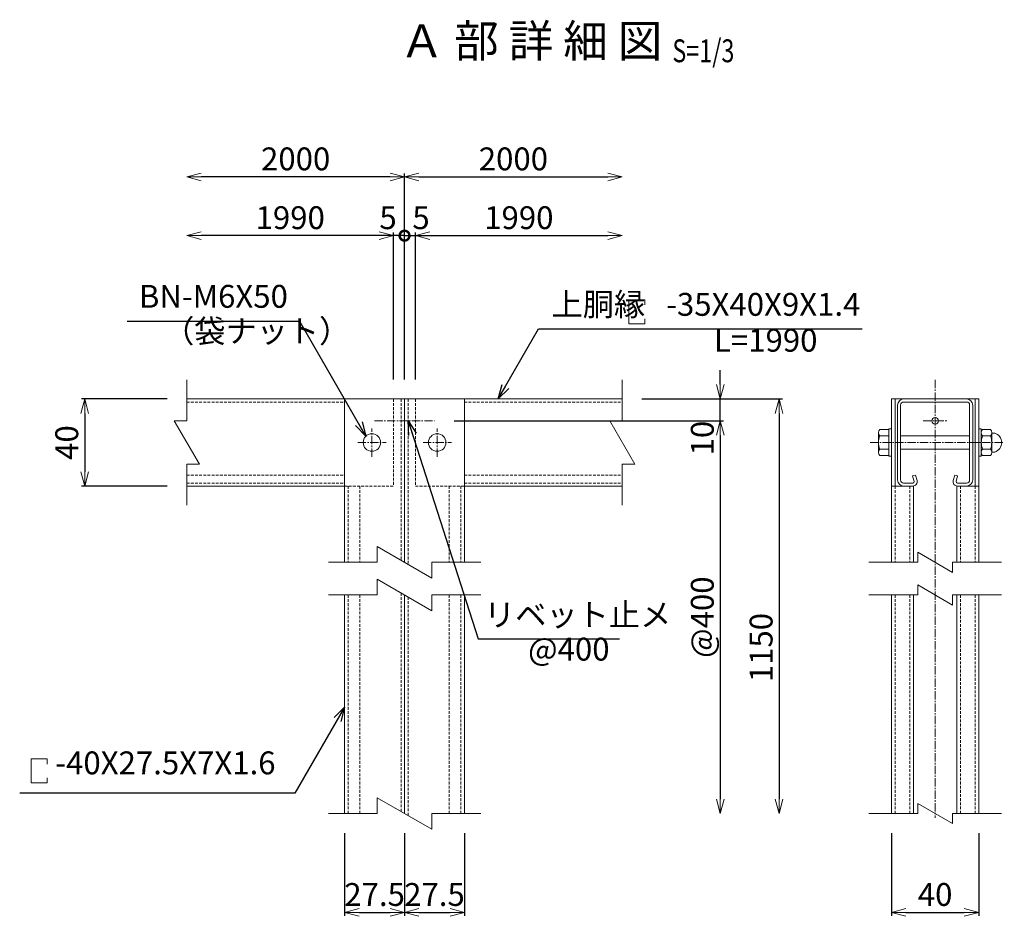
# Model space of a CAD drawing. Units: millimetres. Extents: x 483 to 16772, y 324 to 5457.
# Drawn here: x 9767 to 10219, y 1056 to 1468 of the extents above; entities that cross this region are included whole.
import ezdxf
from ezdxf.enums import TextEntityAlignment as Align

# ---------------------------------------------------------------- set-up
doc = ezdxf.new("R2010")
doc.units = ezdxf.units.MM
doc.header["$LTSCALE"] = 0.2
doc.linetypes.add('CENTER2', pattern=[28.575, 19.05, -3.175, 3.175, -3.175])
doc.linetypes.add('DASHED2', pattern=[9.525, 6.35, -3.175])
for name, color, linetype, lineweight in [('CENTER', 6, 'CENTER2', 18), ('DASH', 30, 'DASHED2', 18), ('L', 7, 'Continuous', 20), ('M', 82, 'Continuous', 20), ('TEXT', 150, 'Continuous', 20)]:
    doc.layers.add(name, color=color, linetype=linetype, lineweight=lineweight)
doc.styles.add('NCE', font='romans.shx', dxfattribs={"width": 0.8, "bigfont": 'extfont.shx'})
doc.styles.get("Standard").update_dxf_attribs({"font": 'romans.shx', "width": 0.8, "bigfont": 'extfont.shx'})
doc.dimstyles.new('NCE_new_3', dxfattribs={"dimscale": 3, "dimtxt": 3.5, "dimasz": 2.2, "dimexe": 0.5, "dimexo": 3, "dimgap": 1, "dimtad": 1, "dimdsep": 46, "dimtxsty": 'NCE', "dimblk": 'OPEN30', "dimcen": 0, "dimclrd": 7, "dimclre": 7, "dimclrt": 256, "dimaunit": 1, "dimadec": 1, "dimazin": 0, "dimtfac": 1, "dimtix": 1, "dimtmove": 2, "dimatfit": 2, "dimldrblk": 'OPEN30', "dimfxl": 0, "dimtolj": 1, "dimtzin": 0, "dimarcsym": 0})

# ---------------------------------------------------------------- blocks, each defined once
blk = doc.blocks.new('A$C56EE22DC')
at = {"layer": 'M'}
for p, q in [((-14.45, 0), (14.45, 0)), ((-17.25, -2.8), (-17.25, -37.2)), ((-15.85, -2.8), (-15.85, -37.2)), ((-14.45, -1.4), (14.45, -1.4)), ((15.85, -2.8), (15.85, -37.2)), ((17.25, -2.8), (17.25, -37.2)), ((-8.98, -35), (-10.34, -35.36)), ((-9.67, -37.84), (-10.34, -35.36)), ((-8.32, -37.48), (-8.98, -35)), ((8.32, -37.48), (8.98, -35)), ((8.98, -35), (10.34, -35.36)), ((9.67, -37.84), (10.34, -35.36)), ((-14.45, -38.6), (-10.25, -38.6)), ((-14.45, -40), (-10.25, -40)), ((14.45, -38.6), (10.25, -38.6)), ((14.45, -40), (10.25, -40))]:
    blk.add_line(p, q, dxfattribs=at)
for centre, radius, start, end in [((-14.45, -2.8), 2.8, 90, 180), ((-14.45, -2.8), 1.4, 90, 180), ((14.45, -2.8), 2.8, 0, 90), ((14.45, -2.8), 1.4, 0, 90), ((-14.45, -37.2), 2.8, 180, 270), ((-14.45, -37.2), 1.4, 180, 270), ((-10.25, -38), 2, 270, 15), ((-10.25, -38), 0.6, 270, 15), ((10.25, -38), 2, 165, 270), ((10.25, -38), 0.6, 165, 270), ((14.45, -37.2), 2.8, 270, 0), ((14.45, -37.2), 1.4, 270, 0)]:
    blk.add_arc(centre, radius, start, end, dxfattribs=at)
blk = doc.blocks.new('_OPEN30')
at = {"color": 0, "linetype": 'ByBlock'}
for p, q in [((-1, 0.268), (0, 0)), ((0, 0), (-1, -0.268)), ((0, 0), (-1, 0))]:
    blk.add_line(p, q, dxfattribs=at)
blk = doc.blocks.new('*D51')
at = {"layer": 'TEXT', "color": 7, "lineweight": -2}
for p, q in [((9943.66, 1302.63), (9943.66, 1397.13)), ((9950.26, 1395.63), (10037.06, 1395.63))]:
    blk.add_line(p, q, dxfattribs=at)
at = {"layer": 'TEXT', "color": 7, "lineweight": -2, "xscale": 6.600000000000001, "yscale": 6.600000000000001, "zscale": 6.600000000000001, "rotation": 180}
blk.add_blockref('_OPEN30', (9943.66, 1395.63), dxfattribs=at)
at = {"layer": 'TEXT', "color": 7, "lineweight": -2, "xscale": 6.600000000000001, "yscale": 6.600000000000001, "zscale": 6.600000000000001}
blk.add_blockref('_OPEN30', (10043.66, 1395.63), dxfattribs=at)
at = {"layer": 'TEXT', "insert": (9993.66, 1403.88), "char_height": 10.5, "attachment_point": 5, "style": 'NCE'}
blk.add_mtext('\\A1;2000', dxfattribs=at)
blk = doc.blocks.new('*D52')
at = {"layer": 'TEXT', "color": 7, "lineweight": -2}
for p, q in [((9937.06, 1395.63), (9850.26, 1395.63)), ((9943.66, 1302.63), (9943.66, 1397.13))]:
    blk.add_line(p, q, dxfattribs=at)
at = {"layer": 'TEXT', "color": 7, "lineweight": -2, "xscale": 6.600000000000001, "yscale": 6.600000000000001, "zscale": 6.600000000000001, "rotation": 180}
blk.add_blockref('_OPEN30', (9843.66, 1395.63), dxfattribs=at)
at = {"layer": 'TEXT', "color": 7, "lineweight": -2, "xscale": 6.600000000000001, "yscale": 6.600000000000001, "zscale": 6.600000000000001}
blk.add_blockref('_OPEN30', (9943.66, 1395.63), dxfattribs=at)
at = {"layer": 'TEXT', "insert": (9893.66, 1403.88), "char_height": 10.5, "attachment_point": 5, "style": 'NCE'}
blk.add_mtext('\\A1;2000', dxfattribs=at)
blk = doc.blocks.new('*D53')
at = {"layer": 'TEXT', "color": 7, "lineweight": -2}
for p, q in [((9948.66, 1302.63), (9948.66, 1370.13)), ((9955.26, 1368.63), (10037.06, 1368.63))]:
    blk.add_line(p, q, dxfattribs=at)
at = {"layer": 'TEXT', "color": 7, "lineweight": -2, "xscale": 6.600000000000001, "yscale": 6.600000000000001, "zscale": 6.600000000000001, "rotation": 180}
blk.add_blockref('_OPEN30', (9948.66, 1368.63), dxfattribs=at)
at = {"layer": 'TEXT', "color": 7, "lineweight": -2, "xscale": 6.600000000000001, "yscale": 6.600000000000001, "zscale": 6.600000000000001}
blk.add_blockref('_OPEN30', (10043.66, 1368.63), dxfattribs=at)
at = {"layer": 'TEXT', "insert": (9996.16, 1376.88), "char_height": 10.5, "attachment_point": 5, "style": 'NCE'}
blk.add_mtext('\\A1;1990', dxfattribs=at)
blk = doc.blocks.new('_DotSmall')
at = {"color": 0, "linetype": 'ByBlock', "const_width": 0.5}
blk.add_lwpolyline([(-0.0625, 0, 1), (0.0625, 0, 1)], format="xyb", close=True, dxfattribs=at)
blk = doc.blocks.new('*D54')
at = {"layer": 'TEXT', "color": 7, "lineweight": -2}
for p, q in [((9943.66, 1302.63), (9943.66, 1370.13)), ((9948.66, 1302.63), (9948.66, 1370.13)), ((9943.66, 1368.63), (9934.66, 1368.63)), ((9943.66, 1368.63), (9948.66, 1368.63)), ((9948.66, 1368.63), (9957.66, 1368.63))]:
    blk.add_line(p, q, dxfattribs=at)
at = {"layer": 'TEXT', "color": 7, "lineweight": -2, "xscale": 9, "yscale": 9, "zscale": 9}
blk.add_blockref('_DotSmall', (9943.66, 1368.63), dxfattribs=at)
at = {"layer": 'TEXT', "insert": (9951.23, 1376.88), "char_height": 10.5, "attachment_point": 5, "style": 'NCE'}
blk.add_mtext('\\A1;5', dxfattribs=at)
blk = doc.blocks.new('_NONE')
at = {"color": 0}
blk.add_circle((0, 0), 0.001, dxfattribs=at)
blk = doc.blocks.new('*D55')
at = {"layer": 'TEXT', "color": 7, "lineweight": -2}
for p, q in [((9938.66, 1302.63), (9938.66, 1370.13)), ((9932.06, 1368.63), (9850.26, 1368.63))]:
    blk.add_line(p, q, dxfattribs=at)
at = {"layer": 'TEXT', "color": 7, "lineweight": -2, "xscale": 6.600000000000001, "yscale": 6.600000000000001, "zscale": 6.600000000000001, "rotation": 180}
blk.add_blockref('_OPEN30', (9843.66, 1368.63), dxfattribs=at)
at = {"layer": 'TEXT', "color": 7, "lineweight": -2, "xscale": 6.600000000000001, "yscale": 6.600000000000001, "zscale": 6.600000000000001}
blk.add_blockref('_OPEN30', (9938.66, 1368.63), dxfattribs=at)
at = {"layer": 'TEXT', "insert": (9891.16, 1376.88), "char_height": 10.5, "attachment_point": 5, "style": 'NCE'}
blk.add_mtext('\\A1;1990', dxfattribs=at)
blk = doc.blocks.new('*D56')
at = {"layer": 'TEXT', "color": 7, "lineweight": -2}
for p, q in [((9938.66, 1302.63), (9938.66, 1370.13)), ((9943.66, 1302.63), (9943.66, 1370.13)), ((9938.66, 1368.63), (9929.66, 1368.63)), ((9943.66, 1368.63), (9938.66, 1368.63)), ((9943.66, 1368.63), (9952.66, 1368.63))]:
    blk.add_line(p, q, dxfattribs=at)
at = {"layer": 'TEXT', "color": 7, "lineweight": -2, "xscale": 9, "yscale": 9, "zscale": 9, "rotation": 180}
blk.add_blockref('_DotSmall', (9943.66, 1368.63), dxfattribs=at)
at = {"layer": 'TEXT', "insert": (9936.09, 1376.88), "char_height": 10.5, "attachment_point": 5, "style": 'NCE'}
blk.add_mtext('\\A1;5', dxfattribs=at)
blk = doc.blocks.new('*D57')
at = {"layer": 'TEXT', "color": 7, "lineweight": -2}
for p, q in [((10052.66, 1293.63), (10117.16, 1293.63)), ((10115.66, 1287.03), (10115.66, 1109.86))]:
    blk.add_line(p, q, dxfattribs=at)
at = {"layer": 'TEXT', "color": 7, "lineweight": -2, "xscale": 6.600000000000001, "yscale": 6.600000000000001, "zscale": 6.600000000000001}
for p, rotation in [((10115.66, 1293.63), 90), ((10115.66, 1103.26), 270)]:
    blk.add_blockref('_OPEN30', p, dxfattribs=dict(at, rotation=rotation))
at = {"layer": 'TEXT', "insert": (10107.41, 1179.48), "char_height": 10.5, "attachment_point": 5, "rotation": 90, "style": 'NCE'}
blk.add_mtext('\\A1;1150', dxfattribs=at)
blk = doc.blocks.new('*D58')
at = {"layer": 'TEXT', "color": 7, "lineweight": -2}
for p, q in [((10088.66, 1300.23), (10088.66, 1306.83)), ((10052.66, 1293.63), (10090.16, 1293.63)), ((10088.66, 1283.63), (10088.66, 1293.63)), ((9966.41, 1283.63), (10090.16, 1283.63)), ((10088.66, 1277.03), (10088.66, 1270.43))]:
    blk.add_line(p, q, dxfattribs=at)
at = {"layer": 'TEXT', "color": 7, "lineweight": -2, "xscale": 6.600000000000001, "yscale": 6.600000000000001, "zscale": 6.600000000000001}
for p, rotation in [((10088.66, 1293.63), 270), ((10088.66, 1283.63), 90)]:
    blk.add_blockref('_OPEN30', p, dxfattribs=dict(at, rotation=rotation))
at = {"layer": 'TEXT', "insert": (10080.41, 1275.66), "char_height": 10.5, "attachment_point": 5, "rotation": 90, "style": 'NCE'}
blk.add_mtext('\\A1;10', dxfattribs=at)
blk = doc.blocks.new('*D59')
at = {"layer": 'TEXT', "color": 7, "lineweight": -2}
for p, q in [((9966.41, 1283.63), (10090.16, 1283.63)), ((10088.66, 1277.03), (10088.66, 1109.86))]:
    blk.add_line(p, q, dxfattribs=at)
at = {"layer": 'TEXT', "color": 7, "lineweight": -2, "xscale": 6.600000000000001, "yscale": 6.600000000000001, "zscale": 6.600000000000001}
for p, rotation in [((10088.66, 1283.63), 90), ((10088.66, 1103.26), 270)]:
    blk.add_blockref('_OPEN30', p, dxfattribs=dict(at, rotation=rotation))
at = {"layer": 'TEXT', "insert": (10080.41, 1193.44), "char_height": 10.5, "attachment_point": 5, "rotation": 90, "style": 'NCE'}
blk.add_mtext('\\A1;@400', dxfattribs=at)
blk = doc.blocks.new('Title & Scale')
at = {"layer": 'TEXT', "width": 0.75}
blk.add_attdef('図面名', text='', height=5, dxfattribs=at).set_placement((0, 0), align=Align.BOTTOM_RIGHT)
blk.add_attdef('縮尺', text='', height=3.5, dxfattribs=at).set_placement((0, -0.3), align=Align.BOTTOM_LEFT)
blk = doc.blocks.new('*D69')
at = {"layer": 'TEXT', "color": 7, "lineweight": -2}
for p, q in [((9834.66, 1293.63), (9795.29, 1293.63)), ((9796.79, 1287.03), (9796.79, 1260.23)), ((9834.66, 1253.63), (9795.29, 1253.63))]:
    blk.add_line(p, q, dxfattribs=at)
at = {"layer": 'TEXT', "color": 7, "lineweight": -2, "xscale": 6.600000000000001, "yscale": 6.600000000000001, "zscale": 6.600000000000001}
for p, rotation in [((9796.79, 1293.63), 90), ((9796.79, 1253.63), 270)]:
    blk.add_blockref('_OPEN30', p, dxfattribs=dict(at, rotation=rotation))
at = {"layer": 'TEXT', "insert": (9788.54, 1273.63), "char_height": 10.5, "attachment_point": 5, "rotation": 90, "style": 'NCE'}
blk.add_mtext('\\A1;40', dxfattribs=at)
blk = doc.blocks.new('*D70')
at = {"layer": 'TEXT', "color": 7, "lineweight": -2}
for p, q in [((9916.16, 1094.26), (9916.16, 1056.35)), ((9943.66, 1094.26), (9943.66, 1056.35)), ((9922.76, 1057.85), (9937.06, 1057.85))]:
    blk.add_line(p, q, dxfattribs=at)
at = {"layer": 'TEXT', "color": 7, "lineweight": -2, "xscale": 6.600000000000001, "yscale": 6.600000000000001, "zscale": 6.600000000000001, "rotation": 180}
blk.add_blockref('_OPEN30', (9916.16, 1057.85), dxfattribs=at)
at = {"layer": 'TEXT', "color": 7, "lineweight": -2, "xscale": 6.600000000000001, "yscale": 6.600000000000001, "zscale": 6.600000000000001}
blk.add_blockref('_OPEN30', (9943.66, 1057.85), dxfattribs=at)
at = {"layer": 'TEXT', "insert": (9929.91, 1066.1), "char_height": 10.5, "attachment_point": 5, "style": 'NCE'}
blk.add_mtext('\\A1;27.5', dxfattribs=at)
blk = doc.blocks.new('*D71')
at = {"layer": 'TEXT', "color": 7, "lineweight": -2}
for p, q in [((9943.66, 1094.26), (9943.66, 1056.35)), ((9971.16, 1094.26), (9971.16, 1056.35)), ((9950.26, 1057.85), (9964.56, 1057.85))]:
    blk.add_line(p, q, dxfattribs=at)
at = {"layer": 'TEXT', "color": 7, "lineweight": -2, "xscale": 6.600000000000001, "yscale": 6.600000000000001, "zscale": 6.600000000000001, "rotation": 180}
blk.add_blockref('_OPEN30', (9943.66, 1057.85), dxfattribs=at)
at = {"layer": 'TEXT', "color": 7, "lineweight": -2, "xscale": 6.600000000000001, "yscale": 6.600000000000001, "zscale": 6.600000000000001}
blk.add_blockref('_OPEN30', (9971.16, 1057.85), dxfattribs=at)
at = {"layer": 'TEXT', "insert": (9957.41, 1066.1), "char_height": 10.5, "attachment_point": 5, "style": 'NCE'}
blk.add_mtext('\\A1;27.5', dxfattribs=at)
blk = doc.blocks.new('*D72')
at = {"layer": 'TEXT', "color": 7, "lineweight": -2}
for p, q in [((10167.33, 1094.26), (10167.33, 1056.35)), ((10207.33, 1094.26), (10207.33, 1056.35)), ((10173.93, 1057.85), (10200.73, 1057.85))]:
    blk.add_line(p, q, dxfattribs=at)
at = {"layer": 'TEXT', "color": 7, "lineweight": -2, "xscale": 6.600000000000001, "yscale": 6.600000000000001, "zscale": 6.600000000000001, "rotation": 180}
blk.add_blockref('_OPEN30', (10167.33, 1057.85), dxfattribs=at)
at = {"layer": 'TEXT', "color": 7, "lineweight": -2, "xscale": 6.600000000000001, "yscale": 6.600000000000001, "zscale": 6.600000000000001}
blk.add_blockref('_OPEN30', (10207.33, 1057.85), dxfattribs=at)
at = {"layer": 'TEXT', "insert": (10187.33, 1066.1), "char_height": 10.5, "attachment_point": 5, "style": 'NCE'}
blk.add_mtext('\\A1;40', dxfattribs=at)

msp = doc.modelspace()

# ---------------------------------------------------------------- linework, layer by layer
at = {"layer": 'CENTER'}
for p, q in [((10187.328, 1302.381), (10187.328, 1101.257)), ((9928.659, 1267.122), (9928.659, 1280.145)), ((9929.909, 1283.634), (9957.409, 1283.634)), ((9958.659, 1267.122), (9958.659, 1280.145)), ((10181.842, 1283.634), (10192.814, 1283.634)), ((9922.147, 1273.634), (9935.171, 1273.634)), ((9952.147, 1273.634), (9965.171, 1273.634)), ((10157.515, 1273.634), (10219.096, 1273.634))]:
    msp.add_line(p, q, dxfattribs=at)
at = {"layer": 'DASH'}
for p, q in [((9938.659, 1293.634), (9938.659, 1253.634)), ((9942.059, 1293.634), (9942.059, 1219.557)), ((9945.259, 1293.634), (9945.259, 1217.71)), ((9948.659, 1293.634), (9948.659, 1253.634)), ((9843.659, 1292.234), (9916.159, 1292.234)), ((9971.159, 1292.234), (10043.659, 1292.234)), ((9843.659, 1258.634), (9916.159, 1258.634)), ((9971.159, 1258.634), (10043.659, 1258.634)), ((9843.659, 1255.034), (9916.159, 1255.034)), ((9916.159, 1253.634), (9938.659, 1253.634)), ((9917.759, 1253.634), (9917.759, 1218.634)), ((9923.159, 1253.634), (9923.159, 1218.634)), ((9948.659, 1253.634), (9971.159, 1253.634)), ((9964.159, 1253.634), (9964.159, 1218.634)), ((9969.559, 1253.634), (9969.559, 1218.634)), ((9971.159, 1255.034), (10043.659, 1255.034)), ((10168.928, 1253.634), (10168.928, 1218.634)), ((10175.728, 1253.634), (10175.728, 1218.634)), ((10198.928, 1253.634), (10198.928, 1218.634)), ((10205.728, 1253.634), (10205.728, 1218.634)), ((9917.759, 1203.634), (9917.759, 1103.256)), ((9923.159, 1203.634), (9923.159, 1103.256)), ((9942.059, 1204.557), (9942.059, 1104.179)), ((9964.159, 1203.634), (9964.159, 1103.256)), ((9969.559, 1203.634), (9969.559, 1103.256)), ((10168.928, 1203.634), (10168.928, 1103.256)), ((10175.728, 1203.634), (10175.728, 1103.256)), ((10198.928, 1203.634), (10198.928, 1103.256)), ((10205.728, 1203.634), (10205.728, 1103.256)), ((9945.259, 1202.71), (9945.259, 1102.332))]:
    msp.add_line(p, q, dxfattribs=at)
at = {"layer": 'L'}
for p, q in [((9843.659, 1283.634), (9843.659, 1302.388)), ((10043.659, 1283.634), (10043.659, 1302.388)), ((9843.659, 1283.634), (9837.886, 1283.634)), ((9849.433, 1263.634), (9837.886, 1283.634)), ((10043.659, 1283.634), (10037.886, 1283.634)), ((10049.433, 1263.634), (10037.886, 1283.634)), ((9843.659, 1244.879), (9843.659, 1263.634)), ((9849.433, 1263.634), (9843.659, 1263.634)), ((10043.659, 1244.879), (10043.659, 1263.634)), ((10049.433, 1263.634), (10043.659, 1263.634)), ((9931.159, 1225.85), (9931.159, 1218.634)), ((9956.159, 1211.417), (9931.159, 1225.85)), ((10179.328, 1223.252), (10179.328, 1218.634)), ((10195.328, 1214.015), (10179.328, 1223.252)), ((9908.671, 1218.634), (9931.159, 1218.634)), ((9956.159, 1218.634), (9956.159, 1211.417)), ((9956.159, 1218.634), (9978.647, 1218.634)), ((10156.84, 1218.634), (10179.328, 1218.634)), ((10195.328, 1218.634), (10195.328, 1214.015)), ((10195.328, 1218.634), (10217.816, 1218.634)), ((9931.159, 1210.85), (9931.159, 1203.634)), ((9956.159, 1196.417), (9931.159, 1210.85)), ((10179.328, 1208.252), (10179.328, 1203.634)), ((10195.328, 1199.015), (10179.328, 1208.252)), ((9908.671, 1203.634), (9931.159, 1203.634)), ((9956.159, 1203.634), (9956.159, 1196.417)), ((9956.159, 1203.634), (9978.647, 1203.634)), ((10156.84, 1203.634), (10179.328, 1203.634)), ((10195.328, 1203.634), (10195.328, 1199.015)), ((10195.328, 1203.634), (10217.816, 1203.634)), ((9931.159, 1110.473), (9931.159, 1103.256)), ((9956.159, 1096.039), (9931.159, 1110.473)), ((10179.328, 1107.874), (10179.328, 1103.256)), ((10195.328, 1098.637), (10179.328, 1107.874)), ((9908.671, 1103.256), (9931.159, 1103.256)), ((9956.159, 1103.256), (9956.159, 1096.039)), ((9956.159, 1103.256), (9978.647, 1103.256)), ((10156.84, 1103.256), (10179.328, 1103.256)), ((10195.328, 1103.256), (10195.328, 1098.637)), ((10195.328, 1103.256), (10217.816, 1103.256))]:
    msp.add_line(p, q, dxfattribs=at)
for centre, radius in [((10187.328, 1283.634), 1.5), ((9928.659, 1273.634), 4), ((9958.659, 1273.634), 4)]:
    msp.add_circle(centre, radius, dxfattribs=at)
at = {"layer": 'M'}
for p, q in [((9843.659, 1293.634), (9916.159, 1293.634)), ((9943.659, 1293.634), (9916.159, 1293.634)), ((9916.159, 1293.634), (9916.159, 1218.634)), ((9943.659, 1293.634), (9971.159, 1293.634)), ((9943.659, 1293.634), (9943.659, 1218.634)), ((9943.659, 1293.634), (9943.659, 1218.634)), ((9971.159, 1293.634), (9971.159, 1218.634)), ((9971.159, 1293.634), (10043.659, 1293.634)), ((10167.328, 1293.634), (10167.328, 1218.634)), ((10167.328, 1293.634), (10207.328, 1293.634)), ((10168.928, 1293.634), (10168.928, 1253.634)), ((10205.728, 1293.634), (10205.728, 1253.634)), ((10207.328, 1293.634), (10207.328, 1218.634)), ((10167.328, 1279.884), (10166.128, 1279.884)), ((10166.128, 1279.884), (10166.128, 1267.384)), ((10167.328, 1267.384), (10167.328, 1279.884)), ((10208.528, 1279.87), (10207.328, 1279.87)), ((10207.328, 1279.87), (10207.328, 1267.37)), ((10208.528, 1267.37), (10208.528, 1279.87)), ((10161.328, 1278.134), (10161.328, 1269.134)), ((10161.928, 1279.634), (10166.128, 1279.634)), ((10161.928, 1276.634), (10166.128, 1276.634)), ((10167.328, 1267.634), (10167.328, 1279.634)), ((10167.328, 1279.634), (10167.328, 1267.634)), ((10171.478, 1276.634), (10203.178, 1276.634)), ((10208.528, 1267.62), (10208.528, 1279.62)), ((10208.528, 1279.62), (10208.528, 1267.62)), ((10208.528, 1278.134), (10208.528, 1269.144)), ((10212.728, 1279.634), (10209.128, 1279.634)), ((10212.728, 1276.634), (10209.128, 1276.634)), ((10213.328, 1278.134), (10213.328, 1269.134)), ((10213.328, 1277.984), (10214.753, 1277.984)), ((10161.928, 1270.634), (10166.128, 1270.634)), ((10171.478, 1270.634), (10203.178, 1270.634)), ((10212.577, 1270.634), (10209.128, 1270.634)), ((10161.928, 1267.634), (10166.128, 1267.634)), ((10167.328, 1267.384), (10166.128, 1267.384)), ((10208.528, 1267.37), (10207.328, 1267.37)), ((10212.728, 1267.634), (10209.128, 1267.634)), ((10213.328, 1269.284), (10214.748, 1269.284)), ((9843.659, 1253.634), (9916.159, 1253.634)), ((9971.159, 1253.634), (10043.659, 1253.634)), ((10167.328, 1253.634), (10177.328, 1253.634)), ((10177.328, 1253.634), (10177.328, 1218.634)), ((10197.328, 1253.634), (10197.328, 1218.634)), ((10207.328, 1253.634), (10197.328, 1253.634)), ((9916.159, 1203.634), (9916.159, 1103.256)), ((9943.659, 1203.634), (9943.659, 1103.256)), ((9943.659, 1203.634), (9943.659, 1103.256)), ((9971.159, 1203.634), (9971.159, 1103.256)), ((10167.328, 1203.634), (10167.328, 1103.256)), ((10177.328, 1203.634), (10177.328, 1103.256)), ((10197.328, 1203.634), (10197.328, 1103.256)), ((10207.328, 1203.634), (10207.328, 1103.256))]:
    msp.add_line(p, q, dxfattribs=at)
for centre, radius, start, end in [((10163.503, 1278.134), 2.175, 136.3972, 223.60279), ((10169.128, 1273.634), 7.8, 157.38015, 202.61983), ((10210.703, 1278.134), 2.175, 136.3972, 223.60279), ((10216.328, 1273.634), 7.8, 157.38015, 202.61983), ((10211.153, 1278.134), 2.175, 316.39718, 43.60277), ((10205.528, 1273.634), 7.8, 337.38014, 22.61986), ((10213.325, 1273.634), 4.577, 288.10503, 71.82653), ((10163.503, 1269.134), 2.175, 136.3972, 223.60279), ((10210.703, 1269.134), 2.175, 136.3972, 223.60279), ((10211.153, 1269.134), 2.175, 316.39718, 43.60277)]:
    msp.add_arc(centre, radius, start, end, dxfattribs=at)
at = {"layer": 'TEXT'}
for p, q in [((10053.963, 1339.171), (10046.624, 1339.171)), ((10046.624, 1339.171), (10046.624, 1328.159)), ((10053.963, 1339.171), (10053.963, 1336.836)), ((10053.963, 1330.494), (10053.963, 1328.159)), ((10053.963, 1328.159), (10046.624, 1328.159)), ((9779.477, 1128.349), (9772.139, 1128.349)), ((9772.139, 1128.349), (9772.139, 1117.337)), ((9779.477, 1128.349), (9779.477, 1126.014)), ((9779.477, 1117.337), (9772.139, 1117.337)), ((9779.477, 1119.672), (9779.477, 1117.337))]:
    msp.add_line(p, q, dxfattribs=at)

# ---------------------------------------------------------------- block references
ref = msp.add_blockref('Title & Scale', (10066.641, 1445.881), dxfattribs=dict(at, xscale=3, yscale=3, zscale=3))
ref.add_attrib('図面名', '%%uＡ 部 詳 細 図 ', dxfattribs={"height": 15}).set_placement((10066.641, 1445.881), align=Align.BOTTOM_RIGHT)
ref.add_attrib('縮尺', '%%uS=1/3', dxfattribs={"height": 10.5, "width": 0.75}).set_placement((10066.641, 1444.981), align=Align.BOTTOM_LEFT)
msp.add_blockref('A$C56EE22DC', (10187.328, 1293.634), dxfattribs=at)

# ---------------------------------------------------------------- texts
at = {"layer": 'TEXT', "char_height": 10.5, "attachment_point": 7, "style": 'NCE'}
for s, insert in [('BN-M6X50', (9821.663, 1332.235)), ('上胴縁   -35X40X9X1.4', (10011.183, 1328.548)), ('（袋ナット）', (9832.788, 1316.268)), ('L=1990', (10085.767, 1312.064)), ('リベット止メ', (9980.174, 1186.008)), ('@400', (10000.409, 1170.221)), ('-40X27.5X7X1.6', (9783.264, 1118.003))]:
    msp.add_mtext(s, dxfattribs=dict(at, insert=insert))

# ---------------------------------------------------------------- dimensions: what is measured, and where the dimension line sits
at = {"layer": 'TEXT'}
for base, p1, p2, angle, text, picture, middle in [((9843.659, 1395.634), (9943.659, 1293.634), (9843.659, 1308.634), 180, '2000', '*D52', (9893.659, 1403.884)), ((9843.659, 1368.634), (9938.659, 1293.634), (9843.659, 1308.634), 180, '1990', '*D55', (9891.159, 1376.884)), ((10088.659, 1103.256), (9957.409, 1283.634), (9971.159, 1103.256), 90, '@400', '*D59', (10080.409, 1193.445))]:
    dim = msp.add_linear_dim(base=base, p1=p1, p2=p2, angle=angle, text=text, dimstyle='NCE_new_3', override={"dimse2": 1}, dxfattribs=at)
    dim.commit()
    dim.dimension.update_dxf_attribs({"geometry": picture, "text_midpoint": middle})
for base, p1, text, picture, middle in [((10043.659, 1395.634), (9943.659, 1293.634), '2000', '*D51', (9993.659, 1403.884)), ((10043.659, 1368.634), (9948.659, 1293.634), '1990', '*D53', (9996.159, 1376.884))]:
    dim = msp.add_linear_dim(base=base, p1=p1, p2=(10043.659, 1308.634), text=text, dimstyle='NCE_new_3', override={"dimse2": 1}, dxfattribs=at)
    dim.commit()
    dim.dimension.update_dxf_attribs({"geometry": picture, "text_midpoint": middle})
dim = msp.add_linear_dim(base=(9938.659, 1368.634), p1=(9943.659, 1293.634), p2=(9938.659, 1293.634), angle=180, dimstyle='NCE_new_3', override={"dimasz": 3, "dimblk1": 'DotSmall', "dimblk2": 'NONE', "dimsah": 1}, dxfattribs=at)
dim.commit()
dim.dimension.update_dxf_attribs({"geometry": '*D56', "text_midpoint": (9936.085, 1376.884), "dimtype": 160})
dim = msp.add_linear_dim(base=(9948.659, 1368.634), p1=(9943.659, 1293.634), p2=(9948.659, 1293.634), dimstyle='NCE_new_3', override={"dimasz": 3, "dimblk1": 'DotSmall', "dimblk2": 'NONE', "dimsah": 1}, dxfattribs=at)
dim.commit()
dim.dimension.update_dxf_attribs({"geometry": '*D54', "text_midpoint": (9951.233, 1376.884), "dimtype": 160})
dim = msp.add_linear_dim(base=(10088.659, 1293.634), p1=(9957.409, 1283.634), p2=(10043.659, 1293.634), angle=90, text='10', dimstyle='NCE_new_3', dxfattribs=at)
dim.commit()
dim.dimension.update_dxf_attribs({"geometry": '*D58', "text_midpoint": (10080.409, 1275.657), "dimtype": 160})
dim = msp.add_linear_dim(base=(9796.786, 1253.634), p1=(9843.659, 1293.634), p2=(9843.659, 1253.634), angle=90, dimstyle='NCE_new_3', dxfattribs=at)
dim.commit()
dim.dimension.update_dxf_attribs({"geometry": '*D69', "text_midpoint": (9788.536, 1273.634)})
dim = msp.add_linear_dim(base=(10115.659, 1103.256), p1=(10043.659, 1293.634), p2=(9971.159, 1103.256), angle=90, text='1150', dimstyle='NCE_new_3', override={"dimse2": 1, "dimsd2": 0}, dxfattribs=at)
dim.commit()
dim.dimension.update_dxf_attribs({"geometry": '*D57', "text_midpoint": (10107.409, 1179.483), "dimtype": 160})
for base, p1, p2, picture, middle in [((9943.659, 1057.847), (9916.159, 1103.256), (9943.659, 1103.256), '*D70', (9929.909, 1066.097)), ((9971.159, 1057.847), (9943.659, 1103.256), (9971.159, 1103.256), '*D71', (9957.409, 1066.097))]:
    dim = msp.add_linear_dim(base=base, p1=p1, p2=p2, dimstyle='NCE_new_3', dxfattribs=at)
    dim.commit()
    dim.dimension.update_dxf_attribs({"geometry": picture, "text_midpoint": middle, "dimtype": 160})
dim = msp.add_linear_dim(base=(10207.328, 1057.847), p1=(10167.328, 1103.256), p2=(10207.328, 1103.256), dimstyle='NCE_new_3', dxfattribs=at)
dim.commit()
dim.dimension.update_dxf_attribs({"geometry": '*D72', "text_midpoint": (10187.328, 1066.097)})

# ---------------------------------------------------------------- leaders
for points in [[(9925.921, 1276.55), (9895.52, 1329.207), (9816.293, 1329.207)], [(9986.653, 1293.634), (10005.207, 1325.77), (10153.891, 1325.77)], [(9945.259, 1283.634), (9977.474, 1183.49), (10042.351, 1183.49)], [(9916.159, 1152.133), (9893.324, 1112.581), (9766.927, 1112.581)]]:
    msp.add_leader(points, dimstyle='NCE_new_3', override={"dimgap": 1, "dimtad": 1}, dxfattribs=at)

doc.saveas('drawing.dxf')
